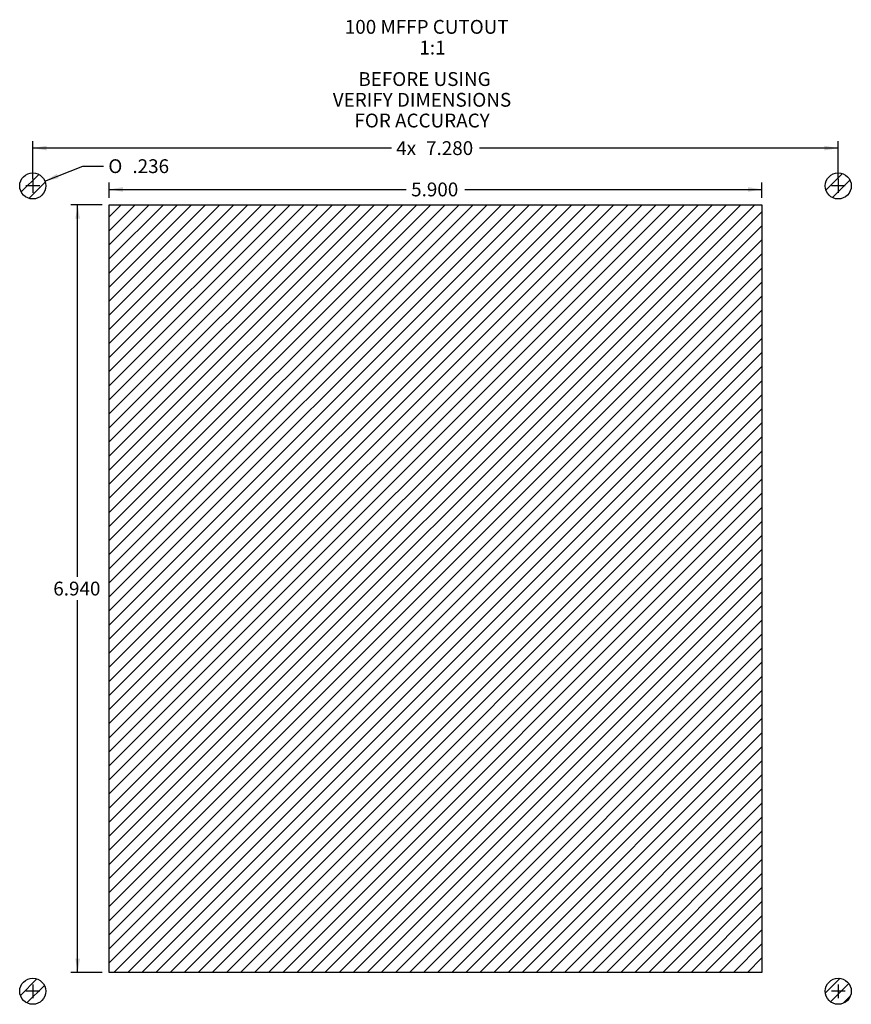
# Model space of a CAD drawing. Units: inches. Extents: x 0.57 to 8.08, y 1.13 to 10.03.
import ezdxf
from ezdxf.enums import TextEntityAlignment as Align
from ezdxf.lldxf.tags import DXFTag

# ---------------------------------------------------------------- set-up
doc = ezdxf.new("R2010")
doc.units = ezdxf.units.IN
doc.header["$MEASUREMENT"] = 0
doc.layers.add('Default', color=7, linetype='Continuous')
doc.layers.add('TEMPLATE-TO-FILL', color=7, linetype='Continuous')
doc.styles.add('SEACAD_arial_ttf', font='arial.ttf')
doc.styles.add('SEACAD_semeca1_ttf', font='semeca1.ttf')
tags = doc.linetypes.add('CENTER2', pattern=[1.125, 0.75, -0.125, 0.125, -0.125]).pattern_tags.tags
tags[10:11] = [DXFTag(74, 4), DXFTag(75, 0), DXFTag(340, '0'), DXFTag(46, 0.0), DXFTag(50, 0.0), DXFTag(44, 0.0), DXFTag(45, 0.0)]
tags[8:9] = [DXFTag(74, 4), DXFTag(75, 0), DXFTag(340, '0'), DXFTag(46, 0.0), DXFTag(50, 0.0), DXFTag(44, 0.0), DXFTag(45, 0.0)]
tags[6:7] = [DXFTag(74, 4), DXFTag(75, 0), DXFTag(340, '0'), DXFTag(46, 0.0), DXFTag(50, 0.0), DXFTag(44, 0.0), DXFTag(45, 0.0)]
tags[4:5] = [DXFTag(74, 4), DXFTag(75, 0), DXFTag(340, '0'), DXFTag(46, 0.0), DXFTag(50, 0.0), DXFTag(44, 0.0), DXFTag(45, 0.0)]
doc.dimstyles.new('ANSI', dxfattribs={"dimtxt": 0.125, "dimasz": 0.125, "dimexe": 0.0625, "dimexo": 0.0625, "dimgap": 0.0625, "dimtad": 0, "dimtih": 1, "dimtoh": 1, "dimdec": 3, "dimzin": 4, "dimdsep": 46, "dimtxsty": 'SEACAD_arial_ttf', "dimblk1": '_SE_FILLED', "dimblk2": '_SE_FILLED', "dimsah": 1, "dimcen": 0.0625, "dimclrd": 7, "dimclre": 7, "dimclrt": 7, "dimadec": 0, "dimazin": 0, "dimtfac": 1, "dimtdec": 3, "dimtofl": 0, "dimtmove": 0, "dimatfit": 3, "dimfxl": 0, "dimtolj": 1, "dimtzin": 4, "dimarcsym": 0})

# ---------------------------------------------------------------- blocks, each defined once
blk = doc.blocks.new('SEANNOT_GROUP')
at = {"layer": 'Default', "color": 7, "linetype": 'CENTER2', "lineweight": 25}
for p, q in [((0.6858, 8.5898), (0.6858, 8.4648)), ((0.7483, 8.5273), (0.6233, 8.5273))]:
    blk.add_line(p, q, dxfattribs=at)
blk = doc.blocks.new('SEANNOT_GROUP1')
at = {"layer": 'Default', "color": 7, "linetype": 'CENTER2', "lineweight": 25}
for p, q in [((7.9658, 8.5898), (7.9658, 8.4648)), ((8.0283, 8.5273), (7.9033, 8.5273))]:
    blk.add_line(p, q, dxfattribs=at)
blk = doc.blocks.new('SEANNOT_GROUP2')
at = {"layer": 'Default', "color": 7, "linetype": 'CENTER2', "lineweight": 25}
for p, q in [((8.0283, 1.2473), (7.9033, 1.2473)), ((7.9658, 1.3098), (7.9658, 1.1848))]:
    blk.add_line(p, q, dxfattribs=at)
blk = doc.blocks.new('SEANNOT_GROUP3')
at = {"layer": 'Default', "color": 7, "linetype": 'CENTER2', "lineweight": 25}
for p, q in [((0.7483, 1.2473), (0.6233, 1.2473)), ((0.6858, 1.3098), (0.6858, 1.1848))]:
    blk.add_line(p, q, dxfattribs=at)
blk = doc.blocks.new('SEANNOT_GROUP4')
at = {"layer": 'Default', "color": 7, "linetype": 'Continuous', "lineweight": 0, "style": 'SEACAD_arial_ttf'}
for s, p in [('BEFORE USING', (3.6285, 9.5557)), ('VERIFY DIMENSIONS', (3.3976, 9.3682)), ('FOR ACCURACY', (3.5932, 9.1807))]:
    blk.add_text(s, height=0.125, dxfattribs=at).set_placement(p, align=Align.TOP_LEFT)
blk = doc.blocks.new('DMBLK5')
at = {"layer": 'Default', "linetype": 'Continuous', "lineweight": 25}
for points in [[(1.5008, 8.5162), (1.3758, 8.4953), (1.5008, 8.4745)], [(7.1508, 8.5162), (7.1508, 8.4745), (7.2758, 8.4953)]]:
    blk.add_hatch(color=7, dxfattribs=at).paths.add_polyline_path(points)
at = {"layer": 'Default', "color": 7, "linetype": 'Continuous', "lineweight": 25}
for p, q in [((1.3758, 8.4198), (1.3758, 8.5578)), ((7.2758, 8.4198), (7.2758, 8.5578)), ((1.3758, 8.4953), (4.0619, 8.4953)), ((4.5896, 8.4953), (7.2758, 8.4953))]:
    blk.add_line(p, q, dxfattribs=at)
at = {"layer": 'Default', "color": 7, "linetype": 'Continuous', "lineweight": 25, "style": 'SEACAD_arial_ttf'}
blk.add_text('5.900', height=0.125, dxfattribs=at).set_placement((4.1056, 8.5578), align=Align.TOP_LEFT)
blk = doc.blocks.new('_SE_FILLED')
at = {"color": 0}
blk.add_line((0, 0), (-1, 0), dxfattribs=at)
blk.add_solid([(0, 0), (-1, -0.1665), (-1, 0.1665), (0, 0)], dxfattribs=at)
blk = doc.blocks.new('DMBLK6')
at = {"layer": 'Default', "linetype": 'Continuous', "lineweight": 25}
for points in [[(0.8108, 8.8897), (0.6858, 8.8689), (0.8108, 8.848)], [(7.8408, 8.8897), (7.8408, 8.848), (7.9658, 8.8689)]]:
    blk.add_hatch(color=7, dxfattribs=at).paths.add_polyline_path(points)
at = {"layer": 'Default', "color": 7, "linetype": 'Continuous', "lineweight": 25}
for p, q in [((0.6858, 8.5898), (0.6858, 8.9314)), ((7.9658, 8.5898), (7.9658, 8.9314)), ((3.9271, 8.8689), (0.6858, 8.8689)), ((7.9658, 8.8689), (4.7244, 8.8689))]:
    blk.add_line(p, q, dxfattribs=at)
at = {"layer": 'Default', "color": 7, "linetype": 'Continuous', "lineweight": 25, "style": 'SEACAD_arial_ttf'}
for s, p in [('4x', (3.9709, 8.9314)), ('7.280', (4.2404, 8.9314))]:
    blk.add_text(s, height=0.125, dxfattribs=at).set_placement(p, align=Align.TOP_LEFT)
blk = doc.blocks.new('DMBLK7')
at = {"layer": 'Default', "linetype": 'Continuous', "lineweight": 25}
blk.add_hatch(color=7, dxfattribs=at).paths.add_polyline_path([(0.9041, 8.6359), (0.7955, 8.5706), (0.9194, 8.5972)])
at = {"layer": 'Default', "color": 7, "linetype": 'Continuous', "lineweight": 25}
for p, q in [((0.7955, 8.5706), (1.1376, 8.7057)), ((1.1376, 8.7057), (1.3251, 8.7057))]:
    blk.add_line(p, q, dxfattribs=at)
for s, style, p in [('O', 'SEACAD_semeca1_ttf', (1.3689, 8.7682)), ('.236', 'SEACAD_arial_ttf', (1.5864, 8.7682))]:
    blk.add_text(s, height=0.125, dxfattribs=dict(at, style=style)).set_placement(p, align=Align.TOP_LEFT)
blk = doc.blocks.new('DMBLK8')
at = {"layer": 'Default', "linetype": 'Continuous', "lineweight": 25}
for points in [[(1.0706, 8.2323), (1.1123, 8.2323), (1.0914, 8.3573)], [(1.0706, 1.5423), (1.0914, 1.4173), (1.1123, 1.5423)]]:
    blk.add_hatch(color=7, dxfattribs=at).paths.add_polyline_path(points)
at = {"layer": 'Default', "color": 7, "linetype": 'Continuous', "lineweight": 25}
for p, q in [((1.3133, 8.3573), (1.0289, 8.3573)), ((1.0914, 4.9936), (1.0914, 8.3573)), ((1.0914, 1.4173), (1.0914, 4.7811)), ((1.3133, 1.4173), (1.0289, 1.4173))]:
    blk.add_line(p, q, dxfattribs=at)
at = {"layer": 'Default', "color": 7, "linetype": 'Continuous', "lineweight": 25, "style": 'SEACAD_arial_ttf'}
blk.add_text('6.940', height=0.125, dxfattribs=at).set_placement((0.8713, 4.9498), align=Align.TOP_LEFT)
blk = doc.blocks.new('SE')
at = {"layer": 'TEMPLATE-TO-FILL', "color": 7, "linetype": 'Continuous'}
for p, q in [((1.3758, 8.3573), (7.2758, 8.3573)), ((1.3758, 1.4173), (1.3758, 8.3573)), ((7.2758, 8.3573), (7.2758, 1.4173)), ((7.2758, 1.4173), (1.3758, 1.4173))]:
    blk.add_line(p, q, dxfattribs=at)
for centre in [(0.6858, 8.5273), (7.9658, 8.5273), (0.6858, 1.2473), (7.9658, 1.2473)]:
    blk.add_circle(centre, 0.118, dxfattribs=at)

msp = doc.modelspace()

# ---------------------------------------------------------------- hatches: boundary and pattern name
at = {"layer": 'Default', "linetype": 'Continuous'}
h = msp.add_hatch(dxfattribs=at)
h.set_pattern_fill('LINE', scale=0.72, angle=45, style=0, pattern_type=2)
edge = h.paths.add_edge_path()
edge.add_ellipse((0.6858, 8.5273), major_axis=(0.118, 0), ratio=1, start_angle=0, end_angle=360)
h = msp.add_hatch(dxfattribs=at)
h.set_pattern_fill('LINE', scale=0.72, angle=45, style=0, pattern_type=2)
edge = h.paths.add_edge_path()
edge.add_ellipse((7.9658, 8.5273), major_axis=(0.118, 0), ratio=1, start_angle=0, end_angle=360)
h = msp.add_hatch(dxfattribs=at)
h.set_pattern_fill('LINE', scale=0.72, angle=45, style=0, pattern_type=2)
h.paths.add_polyline_path([(7.2758, 1.4173), (7.2758, 8.3573), (1.3758, 8.3573), (1.3758, 1.4173)])
h = msp.add_hatch(dxfattribs=at)
h.set_pattern_fill('LINE', scale=0.72, angle=45, style=0, pattern_type=2)
edge = h.paths.add_edge_path()
edge.add_ellipse((0.6858, 1.2473), major_axis=(0.118, 0), ratio=1, start_angle=0, end_angle=360)
h = msp.add_hatch(dxfattribs=at)
h.set_pattern_fill('LINE', scale=0.72, angle=45, style=0, pattern_type=2)
edge = h.paths.add_edge_path()
edge.add_ellipse((7.9658, 1.2473), major_axis=(0.118, 0), ratio=1, start_angle=0, end_angle=360)

# ---------------------------------------------------------------- block references
at = {"layer": 'Default'}
for name in ['SEANNOT_GROUP4', 'SE', 'SEANNOT_GROUP', 'SEANNOT_GROUP1', 'SEANNOT_GROUP3', 'SEANNOT_GROUP2']:
    msp.add_blockref(name, (0, 0), dxfattribs=at)

# ---------------------------------------------------------------- texts
at = {"color": 7, "linetype": 'Continuous', "style": 'SEACAD_arial_ttf'}
for s, p in [('100 MFFP CUTOUT', (3.5061, 10.0276)), ('1:1', (4.18, 9.8401))]:
    msp.add_text(s, height=0.125, dxfattribs=at).set_placement(p, align=Align.TOP_LEFT)

# ---------------------------------------------------------------- dimensions: what is measured, and where the dimension line sits
at = {"layer": 'Default', "color": 7, "linetype": 'Continuous', "lineweight": 25}
dim = msp.add_linear_dim(base=(0.6858, 8.8689), p1=(7.9658, 8.5273), p2=(0.6858, 8.5273), text='\\A1;4x <>', dimstyle='ANSI', dxfattribs=at)
dim.commit()
dim.dimension.update_dxf_attribs({"geometry": 'DMBLK6', "text_midpoint": (4.3258, 8.8689), "dimtype": 160})
dim = msp.add_diameter_dim_2p(p1=(0.576, 8.484), p2=(0.7955, 8.5706), text='\\A1;<>', dimstyle='ANSI', dxfattribs=at)
dim.commit()
dim.dimension.update_dxf_attribs({"geometry": 'DMBLK7', "text_midpoint": (1.3251, 8.7057), "dimtype": 163})
for base, p1, p2, angle, picture, middle in [((1.3758, 8.4953), (1.3758, 8.3573), (7.2758, 8.3573), 0, 'DMBLK5', (4.3258, 8.4953)), ((1.0914, 1.4173), (1.3758, 1.4173), (1.3758, 8.3573), 90, 'DMBLK8', (1.0914, 4.8873))]:
    dim = msp.add_linear_dim(base=base, p1=p1, p2=p2, angle=angle, text='\\A1;<>', dimstyle='ANSI', dxfattribs=at)
    dim.commit()
    dim.dimension.update_dxf_attribs({"geometry": picture, "text_midpoint": middle, "dimtype": 161})

doc.saveas('drawing.dxf')
